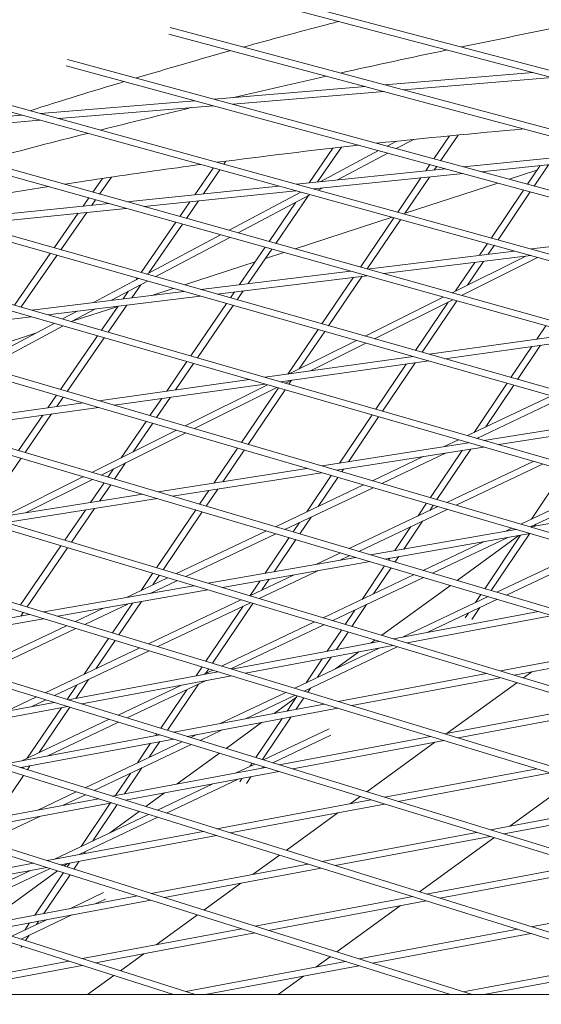
# Model space of a CAD drawing. Units: millimetres. Extents: x -4811 to 3814, y -4632 to 3814.
# Drawn here: x -469 to -350, y 1533 to 1758 of the extents above; entities that cross this region are included whole.
import ezdxf

# ---------------------------------------------------------------- set-up
doc = ezdxf.new("R2010")
doc.units = ezdxf.units.MM
doc.linetypes.add('STRICHPUNKT', pattern=[25.4, 12.7, -6.35, 0, -6.35])
doc.layers.add('DNA Tower XL.03', color=252, linetype='Continuous', plot=False)
doc.layers.add('SICHER-MIN', color=7, linetype='STRICHPUNKT')

msp = doc.modelspace()

# ---------------------------------------------------------------- linework, layer by layer
at = {"layer": 'DNA Tower XL.03', "color": 7, "linetype": 'Continuous', "lineweight": 0}
for p, q in [((453.9593, 1535.5956, 5876.7607), (-410.6563, 1763.1793, 5876.7607)), ((448.0665, 1535.5956, 5876.7607), (-410.9644, 1761.7093, 5876.7607)), ((391.0815, 1535.5956, 5876.7607), (-434.3179, 1756.3353, 5876.7607)), ((385.2755, 1535.5956, 5876.7607), (-434.6271, 1754.8653, 5876.7607)), ((328.1767, 1535.5956, 5876.7607), (-457.7756, 1749.0822, 5876.7607)), ((322.4543, 1535.5956, 5876.7607), (-458.0858, 1747.6121, 5876.7607)), ((-385.3408, 1743.2372, 5876.7607), (-351.4847, 1746.0531, 5876.7607)), ((-381.0477, 1742.0891, 5876.7607), (-347.1394, 1744.9093, 5876.7607)), ((-424.3213, 1739.9951, 5876.7607), (-389.7695, 1742.8688, 5876.7607)), ((259.604, 1535.5956, 5876.7607), (-481.3395, 1739.9479, 5876.7607)), ((265.2458, 1535.5956, 5876.7607), (-481.0286, 1741.4182, 5876.7607)), ((-420.0789, 1738.8427, 5876.7607), (-385.4764, 1741.7207, 5876.7607)), ((-463.9253, 1736.7011, 5876.7607), (-428.7022, 1739.6307, 5876.7607)), ((-459.7323, 1735.5447, 5876.7607), (-424.4598, 1738.4784, 5876.7607)), ((-492.3848, 1734.334, 5876.7607), (-468.2599, 1736.3406, 5876.7607)), ((202.29, 1535.5956, 5876.7607), (-504.0757, 1733.3412, 5876.7607)), ((-494.0172, 1732.6931, 5876.7607), (-464.0669, 1735.1841, 5876.7607)), ((196.7258, 1535.5956, 5876.7607), (-504.3873, 1731.8708, 5876.7607)), ((-378.7481, 1730.8105, 5876.7607), (-382.7207, 1728.6952, 5876.7607)), ((-374.1458, 1726.366, 5876.7607), (-370.578, 1731.625, 5876.7607)), ((-372.6153, 1725.9503, 5876.7607), (-368.6384, 1731.8121, 5876.7607)), ((-402.6376, 1720.8833, 5876.7607), (-397.2174, 1728.8127, 5876.7607)), ((-400.6827, 1721.0851, 5876.7607), (-395.2477, 1729.0362, 5876.7607)), ((-382.7098, 1730.4004, 5876.7607), (-384.834, 1729.2692, 5876.7607)), ((-386.767, 1728.2399, 5876.7607), (-400.0882, 1721.1465, 5876.7607)), ((-384.6536, 1727.6659, 5876.7607), (-396.1293, 1721.5551, 5876.7607)), ((-367.3657, 1724.5243, 5876.7607), (-334.0389, 1727.9646, 5876.7607)), ((-363.3429, 1723.4316, 5876.7607), (-329.9705, 1726.8766, 5876.7607)), ((139.3098, 1535.5956, 5876.7607), (-526.916, 1724.8493, 5876.7607)), ((-428.7113, 1718.1918, 5876.7607), (-424.5174, 1724.2764, 5876.7607)), ((-422.0855, 1725.1617, 5876.7607), (-421.622, 1725.834, 5876.7607)), ((-405.5012, 1720.5877, 5876.7607), (-371.5122, 1724.0963, 5876.7607)), ((-376, 1723.633, 5876.7607), (-375.0363, 1725.0535, 5876.7607)), ((-374.0508, 1723.8342, 5876.7607), (-373.5057, 1724.6378, 5876.7607)), ((-352.7728, 1720.5605, 5876.7607), (-349.902, 1724.8191, 5876.7607)), ((-351.2438, 1720.1452, 5876.7607), (-347.9577, 1725.0198, 5876.7607)), ((133.8205, 1535.5956, 5876.7607), (-527.2279, 1723.3785, 5876.7607)), ((-451.9861, 1718.7588, 5876.7607), (-449.7991, 1721.9038, 5876.7607)), ((-450.4568, 1718.3307, 5876.7607), (-447.762, 1722.2059, 5876.7607)), ((-426.75, 1718.3943, 5876.7607), (-422.9866, 1723.8542, 5876.7607)), ((-401.5226, 1719.4904, 5876.7607), (-367.4894, 1723.0036, 5876.7607)), ((-382.3903, 1714.2137, 5876.7607), (-377.1001, 1722.0115, 5876.7607)), ((-380.8634, 1713.7926, 5876.7607), (-375.1509, 1722.2127, 5876.7607)), ((-356.9751, 1721.7019, 5876.7607), (-350.6089, 1723.7704, 5876.7607)), ((-444.236, 1716.5892, 5876.7607), (-409.6064, 1720.1639, 5876.7607)), ((-399.6422, 1719.6845, 5876.7607), (-400.524, 1719.215, 5876.7607)), ((-380.735, 1713.9819, 5876.7607), (-359.5806, 1720.8553, 5876.7607)), ((-454.2108, 1715.5595, 5876.7607), (-452.8927, 1717.455, 5876.7607)), ((-440.3005, 1715.4875, 5876.7607), (-405.6279, 1719.0667, 5876.7607)), ((-404.5515, 1718.7698, 5876.7607), (-420.9098, 1710.0591, 5876.7607)), ((-402.449, 1718.1899, 5876.7607), (-418.818, 1709.4735, 5876.7607)), ((-410.258, 1707.0772, 5876.7607), (-402.7835, 1718.0118, 5876.7607)), ((-361.024, 1708.3209, 5876.7607), (-353.6585, 1719.2467, 5876.7607)), ((-359.4986, 1707.9002, 5876.7607), (-352.1295, 1718.8314, 5876.7607)), ((-549.5483, 1715.94, 5876.7607), (76.306, 1535.5956, 5876.7607)), ((-483.5515, 1712.5308, 5876.7607), (-448.3011, 1716.1696, 5876.7607)), ((-479.6579, 1711.4247, 5876.7607), (-444.3657, 1715.0679, 5876.7607)), ((-452.2425, 1715.7627, 5876.7607), (-451.3634, 1717.0269, 5876.7607)), ((-432.1483, 1713.2053, 5876.7607), (-429.8303, 1716.5683, 5876.7607)), ((-430.6212, 1712.7778, 5876.7607), (-427.869, 1716.7708, 5876.7607)), ((-411.7831, 1707.5041, 5876.7607), (-405.6403, 1716.4906, 5876.7607)), ((-549.8603, 1714.4688, 5876.7607), (70.8887, 1535.5956, 5876.7607)), ((-460.8093, 1706.0704, 5876.7607), (-455.3405, 1713.935, 5876.7607)), ((-459.2837, 1705.637, 5876.7607), (-453.3722, 1714.1381, 5876.7607)), ((-405.8143, 1705.8331, 5876.7607), (-383.6993, 1713.0187, 5876.7607)), ((-390.9072, 1701.6599, 5876.7607), (-383.2796, 1712.903, 5876.7607)), ((-440.9538, 1700.4301, 5876.7607), (-433.0483, 1711.8996, 5876.7607)), ((-439.2128, 1700.3128, 5876.7607), (-431.5212, 1711.4721, 5876.7607)), ((-389.3839, 1701.2335, 5876.7607), (-381.7527, 1712.4819, 5876.7607)), ((-422.827, 1709.0382, 5876.7607), (-439.6748, 1700.0668, 5876.7607)), ((-420.7353, 1708.4526, 5876.7607), (-437.5937, 1699.4756, 5876.7607)), ((-351.892, 1705.8023, 5876.7607), (-318.9839, 1709.8281, 5876.7607)), ((-20.5067, 1545.4681, 5876.7607), (-571.9713, 1706.611, 5876.7607)), ((-418.518, 1697.6515, 5876.7607), (-412.6769, 1706.1966, 5876.7607)), ((-363.6953, 1704.3583, 5876.7607), (-361.9085, 1707.0088, 5876.7607)), ((-361.7237, 1704.5995, 5876.7607), (-360.3831, 1706.5881, 5876.7607)), ((-25.8547, 1545.4681, 5876.7607), (-572.2833, 1705.1394, 5876.7607)), ((-469.905, 1692.9902, 5876.7607), (-461.7148, 1704.7683, 5876.7607)), ((-468.383, 1692.5516, 5876.7607), (-460.1891, 1704.3349, 5876.7607)), ((-416.5352, 1697.8941, 5876.7607), (-411.1518, 1705.7697, 5876.7607)), ((-412.62, 1703.6218, 5876.7607), (-408.3895, 1704.9964, 5876.7607)), ((-389.3396, 1701.2211, 5876.7607), (-355.8002, 1705.3242, 5876.7607)), ((-385.5831, 1700.1695, 5876.7607), (-352.0046, 1704.2773, 5876.7607)), ((-353.3439, 1704.1135, 5876.7607), (-369.9971, 1695.8062, 5876.7607)), ((-350.4916, 1703.8601, 5876.7607), (-367.8447, 1695.2036, 5876.7607)), ((-431.0776, 1697.6246, 5876.7607), (-414.9557, 1702.8629, 5876.7607)), ((-369.1888, 1696.2094, 5876.7607), (-364.8056, 1702.7113, 5876.7607)), ((-366.4632, 1697.569, 5876.7607), (-362.834, 1702.9525, 5876.7607)), ((-427.3632, 1696.5694, 5876.7607), (-393.2117, 1700.7474, 5876.7607)), ((-423.6448, 1695.5132, 5876.7607), (-389.4552, 1699.6958, 5876.7607)), ((-399.6934, 1688.7093, 5876.7607), (-392.4918, 1699.3243, 5876.7607)), ((-398.1736, 1688.2776, 5876.7607), (-390.5151, 1699.5661, 5876.7607)), ((-441.5845, 1699.0499, 5876.7607), (-451.8738, 1693.5709, 5876.7607)), ((-439.5033, 1698.4587, 5876.7607), (-447.7305, 1694.0778, 5876.7607)), ((-443.1218, 1694.6416, 5876.7607), (-441.0634, 1697.628, 5876.7607)), ((-442.091, 1698.7802, 5876.7607), (-441.8526, 1699.1261, 5876.7607)), ((-594.4954, 1695.3876, 5876.7607), (-55.0525, 1535.5956, 5876.7607)), ((-594.1838, 1696.8597, 5876.7607), (-49.7712, 1535.5956, 5876.7607)), ((-465.946, 1691.8494, 5876.7607), (-431.2001, 1696.1, 5876.7607)), ((-462.2646, 1690.7886, 5876.7607), (-427.4817, 1695.0438, 5876.7607)), ((-445.1113, 1694.3982, 5876.7607), (-443.9415, 1696.0954, 5876.7607)), ((-438.529, 1695.2035, 5876.7607), (-433.6381, 1696.7926, 5876.7607)), ((-420.5757, 1694.6413, 5876.7607), (-419.6452, 1696.0024, 5876.7607)), ((-419.0541, 1694.2091, 5876.7607), (-417.6625, 1696.245, 5876.7607)), ((-371.9972, 1694.8084, 5876.7607), (-389.8367, 1685.9094, 5876.7607)), ((-456.7107, 1689.2959, 5876.7607), (-446.2957, 1692.6799, 5876.7607)), ((-450.0294, 1687.2629, 5876.7607), (-446.2489, 1692.7479, 5876.7607)), ((-448.5095, 1686.8249, 5876.7607), (-444.2593, 1692.9913, 5876.7607)), ((-429.6362, 1681.3864, 5876.7607), (-421.4682, 1693.3355, 5876.7607)), ((-428.1182, 1680.949, 5876.7607), (-419.9467, 1692.9033, 5876.7607)), ((-369.8448, 1694.2059, 5876.7607), (-387.6956, 1685.3012, 5876.7607)), ((-378.335, 1682.6421, 5876.7607), (-370.8914, 1693.6838, 5876.7607)), ((-376.8167, 1682.2108, 5876.7607), (-368.9073, 1693.9434, 5876.7607)), ((-501.4278, 1685.9975, 5876.7607), (-466.0675, 1690.3233, 5876.7607)), ((-455.5582, 1691.609, 5876.7607), (-458.9128, 1689.8227, 5876.7607)), ((-451.4149, 1692.1159, 5876.7607), (-456.842, 1689.226, 5876.7607)), ((-460.815, 1688.8098, 5876.7607), (-478.615, 1679.3314, 5876.7607)), ((-458.7442, 1688.2131, 5876.7607), (-476.5543, 1678.7293, 5876.7607)), ((-350.6683, 1685.2144, 5876.7607), (-348.6213, 1688.2644, 5876.7607)), ((-112.8446, 1535.5956, 5876.7607), (-616.1843, 1686.6835, 5876.7607)), ((-474.7148, 1683.446, 5876.7607), (-464.8977, 1686.6358, 5876.7607)), ((-459.372, 1673.7084, 5876.7607), (-450.9271, 1685.9605, 5876.7607)), ((-407.486, 1677.223, 5876.7607), (-400.5803, 1687.4019, 5876.7607)), ((-404.867, 1678.4117, 5876.7607), (-399.0606, 1686.9702, 5876.7607)), ((-375.2294, 1681.7599, 5876.7607), (-342.0542, 1686.426, 5876.7607)), ((-118.0621, 1535.5956, 5876.7607), (-616.4953, 1685.2107, 5876.7607)), ((-457.8556, 1673.2653, 5876.7607), (-449.4072, 1685.5226, 5876.7607)), ((-391.8285, 1684.9158, 5876.7607), (-407.157, 1677.2693, 5876.7607)), ((-389.6874, 1684.3076, 5876.7607), (-402.4772, 1677.9275, 5876.7607)), ((-371.6629, 1680.7468, 5876.7607), (-338.4527, 1685.4177, 5876.7607)), ((-356.5483, 1676.4532, 5876.7607), (-351.7909, 1683.5417, 5876.7607)), ((-355.0311, 1676.0222, 5876.7607), (-349.7961, 1683.8223, 5876.7607)), ((-379.3173, 1681.1849, 5876.7607), (-379.2172, 1681.3334, 5876.7607)), ((-435.1409, 1673.3334, 5876.7607), (-430.5277, 1680.0823, 5876.7607)), ((-433.1307, 1673.6161, 5876.7607), (-429.0097, 1679.6449, 5876.7607)), ((-412.6616, 1676.4951, 5876.7607), (-378.9009, 1681.2435, 5876.7607)), ((-409.1291, 1675.4772, 5876.7607), (-375.3344, 1680.2304, 5876.7607)), ((-387.3884, 1669.2124, 5876.7607), (-380.4454, 1679.5115, 5876.7607)), ((-385.8736, 1668.7759, 5876.7607), (-378.4469, 1679.7926, 5876.7607)), ((-181.0982, 1535.5956, 5876.7607), (-638.2816, 1674.6061, 5876.7607)), ((-175.9419, 1535.5956, 5876.7607), (-637.9713, 1676.0795, 5876.7607)), ((-450.6322, 1671.1546, 5876.7607), (-416.3021, 1675.9831, 5876.7607)), ((-447.1327, 1670.132, 5876.7607), (-412.7695, 1674.9652, 5876.7607)), ((-412.1398, 1674.7837, 5876.7607), (-430.9464, 1665.4022, 5876.7607)), ((-406.7061, 1675.818, 5876.7607), (-408.0263, 1675.1594, 5876.7607)), ((-407.2293, 1674.9297, 5876.7607), (-406.6183, 1675.8303, 5876.7607)), ((-364.9698, 1663.9054, 5876.7607), (-357.4273, 1675.1435, 5876.7607)), ((-362.3196, 1665.1624, 5876.7607), (-355.9101, 1674.7125, 5876.7607)), ((-462.2595, 1669.5192, 5876.7607), (-460.2686, 1672.4077, 5876.7607)), ((-410.0098, 1674.1699, 5876.7607), (-428.8273, 1664.783, 5876.7607)), ((-418.0603, 1661.6368, 5876.7607), (-409.6313, 1674.0609, 5876.7607)), ((-416.5475, 1661.1947, 5876.7607), (-408.1151, 1673.624, 5876.7607)), ((-489.1274, 1665.7403, 5876.7607), (-454.2424, 1670.6468, 5876.7607)), ((-460.2421, 1669.8029, 5876.7607), (-458.7522, 1671.9646, 5876.7607)), ((-438.9614, 1667.7443, 5876.7607), (-436.2865, 1671.6575, 5876.7607)), ((-437.447, 1667.3017, 5876.7607), (-434.2763, 1671.9403, 5876.7607)), ((-347.3259, 1672.274, 5876.7607), (-366.4821, 1663.1881, 5876.7607)), ((-345.1367, 1671.6522, 5876.7607), (-364.3047, 1662.5607, 5876.7607)), ((-485.6601, 1664.7132, 5876.7607), (-450.743, 1669.6242, 5876.7607)), ((-468.9781, 1659.7717, 5876.7607), (-463.4156, 1667.8418, 5876.7607)), ((-467.4652, 1659.3235, 5876.7607), (-461.3983, 1668.1256, 5876.7607)), ((-395.6946, 1656.8912, 5876.7607), (-388.2695, 1667.9053, 5876.7607)), ((-445.538, 1658.1233, 5876.7607), (-439.8518, 1666.4417, 5876.7607)), ((-442.7809, 1659.4987, 5876.7607), (-438.3374, 1665.9992, 5876.7607)), ((-393.6694, 1657.2117, 5876.7607), (-386.7548, 1667.4688, 5876.7607)), ((-362.7349, 1662.1084, 5876.7607), (-329.8591, 1667.3123, 5876.7607)), ((-359.3332, 1661.1281, 5876.7607), (-326.4259, 1666.337, 5876.7607)), ((-659.8526, 1663.5706, 5876.7607), (-244.1622, 1535.5956, 5876.7607)), ((-659.5434, 1665.0449, 5876.7607), (-239.0642, 1535.5956, 5876.7607)), ((-432.9219, 1664.4167, 5876.7607), (-452.1979, 1654.8011, 5876.7607)), ((-430.8028, 1663.7975, 5876.7607), (-450.0895, 1654.1766, 5876.7607)), ((-399.6676, 1656.2623, 5876.7607), (-366.2315, 1661.5549, 5876.7607)), ((-368.5294, 1662.2171, 5876.7607), (-371.7759, 1660.6773, 5876.7607)), ((-366.3521, 1661.5896, 5876.7607), (-366.5224, 1661.5088, 5876.7607)), ((-364.1045, 1662.503, 5876.7607), (-363.9542, 1662.727, 5876.7607)), ((-424.3579, 1652.3541, 5876.7607), (-418.9451, 1660.3326, 5876.7607)), ((-422.3272, 1652.6755, 5876.7607), (-417.4323, 1659.8906, 5876.7607)), ((-396.2965, 1655.2772, 5876.7607), (-362.8298, 1660.5747, 5876.7607)), ((-371.3281, 1659.2295, 5876.7607), (-386.0027, 1652.2693, 5876.7607)), ((-374.9475, 1649.0388, 5876.7607), (-367.7253, 1659.7998, 5876.7607)), ((-373.4371, 1648.5975, 5876.7607), (-365.704, 1660.1197, 5876.7607)), ((-477.3345, 1645.0048, 5876.7607), (-468.3607, 1658.0244, 5876.7607)), ((-447.037, 1653.2723, 5876.7607), (-444.5196, 1656.9551, 5876.7607)), ((-376.5816, 1658.3979, 5876.7607), (-388.1685, 1652.9021, 5876.7607)), ((-351.497, 1657.309, 5876.7607), (-371.2262, 1647.9514, 5876.7607)), ((-349.3196, 1656.6816, 5876.7607), (-369.0603, 1647.3185, 5876.7607)), ((-448.548, 1653.7199, 5876.7607), (-447.2767, 1655.5797, 5876.7607)), ((-437.1182, 1650.3342, 5876.7607), (-403.1365, 1655.7132, 5876.7607)), ((-433.7768, 1649.3445, 5876.7607), (-399.7654, 1654.7281, 5876.7607)), ((-395.1913, 1654.9543, 5876.7607), (-394.8155, 1655.5116, 5876.7607)), ((-351.8837, 1644.1391, 5876.7607), (-344.4221, 1655.2704, 5876.7607)), ((-307.2564, 1535.5956, 5876.7607), (-681.2066, 1652.1013, 5876.7607)), ((-302.2136, 1535.5956, 5876.7607), (-680.8988, 1653.5766, 5876.7607)), ((-454.1656, 1653.8195, 5876.7607), (-472.3236, 1644.7616, 5876.7607)), ((-452.0572, 1653.195, 5876.7607), (-467.4013, 1645.5407, 5876.7607)), ((-452.5298, 1647.8947, 5876.7607), (-449.4373, 1652.4189, 5876.7607)), ((-403.1852, 1645.7796, 5876.7607), (-397.5827, 1654.0903, 5876.7607)), ((-400.5259, 1647.041, 5876.7607), (-396.0714, 1653.6487, 5876.7607)), ((-334.4646, 1652.401, 5876.7607), (-354.2838, 1643.0007, 5876.7607)), ((-450.4924, 1648.2172, 5876.7607), (-447.9263, 1651.9714, 5876.7607)), ((-427.6342, 1647.5249, 5876.7607), (-425.5122, 1650.6527, 5876.7607)), ((-426.1249, 1647.0778, 5876.7607), (-423.4815, 1650.9741, 5876.7607)), ((-390.2073, 1651.9352, 5876.7607), (-410.3192, 1642.3959, 5876.7607)), ((-388.0414, 1651.3023, 5876.7607), (-408.1646, 1641.7577, 5876.7607)), ((-332.2872, 1651.7736, 5876.7607), (-352.1179, 1642.3678, 5876.7607)), ((-475.0738, 1644.3263, 5876.7607), (-440.5602, 1649.7894, 5876.7607)), ((-471.7613, 1643.3319, 5876.7607), (-437.2188, 1648.7996, 5876.7607)), ((-377.7559, 1644.8543, 5876.7607), (-375.8243, 1647.7323, 5876.7607)), ((-352.0753, 1642.3554, 5876.7607), (-319.4254, 1648.0674, 5876.7607)), ((-458.392, 1639.3188, 5876.7607), (-453.6939, 1646.1918, 5876.7607)), ((-456.8844, 1638.8663, 5876.7607), (-451.6565, 1646.5143, 5876.7607)), ((-437.4635, 1633.0367, 5876.7607), (-428.5179, 1646.2223, 5876.7607)), ((-435.9575, 1632.5847, 5876.7607), (-427.0086, 1645.7752, 5876.7607)), ((-373.2649, 1646.9844, 5876.7607), (-393.465, 1637.4034, 5876.7607)), ((-371.099, 1646.3515, 5876.7607), (-391.3104, 1636.7652, 5876.7607)), ((-375.1057, 1646.1113, 5876.7607), (-374.314, 1647.291, 5876.7607)), ((-406.2741, 1641.1977, 5876.7607), (-404.8305, 1643.3391, 5876.7607)), ((-404.7662, 1640.751, 5876.7607), (-402.1711, 1644.6005, 5876.7607)), ((-381.0257, 1637.2906, 5876.7607), (-376.7403, 1643.6759, 5876.7607)), ((-365.3934, 1535.5956, 5876.7607), (-702.0359, 1641.6714, 5876.7607)), ((-412.3496, 1641.4329, 5876.7607), (-432.9244, 1631.6742, 5876.7607)), ((-388.6068, 1635.9644, 5876.7607), (-355.4206, 1641.7702, 5876.7607)), ((-385.3749, 1635.007, 5876.7607), (-352.1609, 1640.8176, 5876.7607)), ((-383.0726, 1636.9326, 5876.7607), (-379.3904, 1642.4189, 5876.7607)), ((-356.3225, 1642.0337, 5876.7607), (-357.73, 1641.3661, 5876.7607)), ((-351.167, 1642.5143, 5876.7607), (-350.8677, 1642.9608, 5876.7607)), ((-370.3845, 1535.5956, 5876.7607), (-702.342, 1640.1952, 5876.7607)), ((-410.195, 1640.7947, 5876.7607), (-430.7808, 1631.0308, 5876.7607)), ((-412.636, 1631.7606, 5876.7607), (-407.1532, 1639.8937, 5876.7607)), ((-410.5851, 1632.1194, 5876.7607), (-405.6453, 1639.447, 5876.7607)), ((-362.8168, 1638.9534, 5876.7607), (-376.6107, 1632.4109, 5876.7607)), ((-357.2711, 1639.9236, 5876.7607), (-374.4561, 1631.7727, 5876.7607)), ((-354.7408, 1640.3663, 5876.7607), (-368.8532, 1630.113, 5876.7607)), ((-362.5394, 1628.2428, 5876.7607), (-354.3691, 1640.4313, 5876.7607)), ((-361.0327, 1627.7965, 5876.7607), (-352.3234, 1640.7892, 5876.7607)), ((-468.4894, 1624.5471, 5876.7607), (-459.2803, 1638.0194, 5876.7607)), ((-466.9851, 1624.0897, 5876.7607), (-457.7727, 1637.5668, 5876.7607)), ((-395.4953, 1636.4404, 5876.7607), (-401.1112, 1633.7768, 5876.7607)), ((-425.6356, 1629.4863, 5876.7607), (-391.9272, 1635.3835, 5876.7607)), ((-422.4305, 1628.5243, 5876.7607), (-388.6952, 1634.4261, 5876.7607)), ((-393.3407, 1635.8022, 5876.7607), (-395.5655, 1634.747, 5876.7607)), ((-384.5324, 1634.7574, 5876.7607), (-384.2305, 1635.2072, 5876.7607)), ((-383.0255, 1634.3111, 5876.7607), (-382.1837, 1635.5653, 5876.7607)), ((-400.6523, 1632.3343, 5876.7607), (-414.0126, 1625.9974, 5876.7607)), ((-390.542, 1625.8033, 5876.7607), (-385.4082, 1633.4525, 5876.7607)), ((-387.8919, 1627.0602, 5876.7607), (-383.9013, 1633.0061, 5876.7607)), ((-346.5625, 1633.6764, 5876.7607), (-359.7565, 1627.4184, 5876.7607)), ((-346.174, 1632.2005, 5876.7607), (-357.6019, 1626.7802, 5876.7607)), ((-434.9465, 1630.7151, 5876.7607), (-444.4924, 1626.1874, 5876.7607)), ((-440.98, 1627.8534, 5876.7607), (-438.3462, 1631.7356, 5876.7607)), ((-432.8029, 1630.0716, 5876.7607), (-438.9467, 1627.1576, 5876.7607)), ((-438.3074, 1629.121, 5876.7607), (-436.8403, 1631.2835, 5876.7607)), ((-406.198, 1631.3641, 5876.7607), (-416.1562, 1626.6409, 5876.7607)), ((-416.055, 1626.6889, 5876.7607), (-413.7998, 1630.0342, 5876.7607)), ((-413.3957, 1627.9502, 5876.7607), (-411.7489, 1630.393, 5876.7607)), ((-378.6411, 1631.4479, 5876.7607), (-399.388, 1621.6076, 5876.7607)), ((-376.4865, 1630.8097, 5876.7607), (-397.2444, 1620.9641, 5876.7607)), ((-433.5525, 1535.5956, 5876.7607), (-723.2567, 1627.8489, 5876.7607)), ((-428.609, 1535.5956, 5876.7607), (-722.9527, 1629.3264, 5876.7607)), ((-463.1494, 1622.9235, 5876.7607), (-428.9319, 1628.9097, 5876.7607)), ((-459.9704, 1621.9568, 5876.7607), (-425.7268, 1627.9476, 5876.7607)), ((-370.3828, 1629.0017, 5876.7607), (-386.0645, 1617.6083, 5876.7607)), ((-446.0411, 1617.7215, 5876.7607), (-440.9049, 1625.2923, 5876.7607)), ((-418.1783, 1625.6818, 5876.7607), (-439.2895, 1615.6686, 5876.7607)), ((-361.7868, 1626.4554, 5876.7607), (-381.2945, 1617.2028, 5876.7607)), ((-359.6322, 1625.8172, 5876.7607), (-375.5041, 1618.289, 5876.7607)), ((-364.6468, 1625.0989, 5876.7607), (-363.4143, 1626.9375, 5876.7607)), ((-361.9992, 1626.3547, 5876.7607), (-361.9077, 1626.4912, 5876.7607)), ((-449.5792, 1623.7747, 5876.7607), (-455.9739, 1620.7417, 5876.7607)), ((-444.0335, 1624.7449, 5876.7607), (-453.841, 1620.0932, 5876.7607)), ((-447.5438, 1618.1784, 5876.7607), (-442.9617, 1624.9324, 5876.7607)), ((-416.0347, 1625.0383, 5876.7607), (-437.1566, 1615.0201, 5876.7607)), ((-426.1727, 1611.6804, 5876.7607), (-417.7002, 1624.2484, 5876.7607)), ((-424.6714, 1611.2239, 5876.7607), (-415.4724, 1624.8695, 5876.7607)), ((-394.369, 1620.101, 5876.7607), (-392.1765, 1623.3678, 5876.7607)), ((-392.8654, 1619.6497, 5876.7607), (-389.5264, 1624.6248, 5876.7607)), ((-383.3988, 1616.8081, 5876.7607), (-350.2262, 1623.031, 5876.7607)), ((-365.4556, 1621.1983, 5876.7607), (-363.6308, 1623.9206, 5876.7607)), ((-501.137, 1616.2777, 5876.7607), (-466.4225, 1622.3509, 5876.7607)), ((-497.983, 1615.3067, 5876.7607), (-463.2434, 1621.3842, 5876.7607)), ((-468.4116, 1622.0029, 5876.7607), (-467.8724, 1622.7917, 5876.7607)), ((-401.4101, 1620.6484, 5876.7607), (-422.605, 1610.5956, 5876.7607)), ((-380.2698, 1615.8689, 5876.7607), (-347.0718, 1622.0966, 5876.7607)), ((-366.9984, 1621.5907, 5876.7607), (-366.2784, 1622.6648, 5876.7607)), ((-457.9882, 1619.7863, 5876.7607), (-479.4574, 1609.6034, 5876.7607)), ((-455.8553, 1619.1378, 5876.7607), (-477.3349, 1608.9499, 5876.7607)), ((-399.2665, 1620.005, 5876.7607), (-420.4721, 1609.9471, 5876.7607)), ((-398.4776, 1613.9794, 5876.7607), (-395.2439, 1618.7975, 5876.7607)), ((-396.4108, 1614.3671, 5876.7607), (-393.7403, 1618.3462, 5876.7607)), ((-453.9707, 1608.7053, 5876.7607), (-448.4256, 1616.8787, 5876.7607)), ((-451.2981, 1609.9729, 5876.7607), (-446.9229, 1616.4218, 5876.7607)), ((-420.2816, 1609.8891, 5876.7607), (-386.6096, 1616.2057, 5876.7607)), ((-387.5899, 1616.5, 5876.7607), (-388.4772, 1615.8554, 5876.7607)), ((-441.3037, 1614.7133, 5876.7607), (-462.854, 1604.4918, 5876.7607)), ((-439.1708, 1614.0648, 5876.7607), (-460.7315, 1603.8384, 5876.7607)), ((-417.1774, 1608.9453, 5876.7607), (-383.4807, 1615.2665, 5876.7607)), ((-386.6175, 1614.6781, 5876.7607), (-405.9206, 1605.5225, 5876.7607)), ((-382.4983, 1614.9717, 5876.7607), (-403.7877, 1604.874, 5876.7607)), ((-358.9231, 1609.4612, 5876.7607), (-325.5506, 1615.7216, 5876.7607)), ((-355.7942, 1608.522, 5876.7607), (-322.3961, 1614.7872, 5876.7607)), ((-403.3281, 1606.7522, 5876.7607), (-399.6494, 1612.2334, 5876.7607)), ((-400.678, 1608.0091, 5876.7607), (-397.5827, 1612.6211, 5876.7607)), ((-391.3089, 1613.798, 5876.7607), (-396.6415, 1609.9236, 5876.7607)), ((-428.408, 1608.3647, 5876.7607), (-427.0498, 1610.3793, 5876.7607)), ((-424.6192, 1609.6402, 5876.7607), (-426.5893, 1608.7058, 5876.7607)), ((-426.2654, 1608.8595, 5876.7607), (-425.5486, 1609.9228, 5876.7607)), ((-457.6285, 1602.8831, 5876.7607), (-423.4704, 1609.2909, 5876.7607)), ((-455.8863, 1603.2099, 5876.7607), (-452.9588, 1607.525, 5876.7607)), ((-454.5482, 1601.9348, 5876.7607), (-420.3663, 1608.3471, 5876.7607)), ((-426.1219, 1607.2674, 5876.7607), (-444.1282, 1598.7269, 5876.7607)), ((-395.9995, 1602.5059, 5876.7607), (-362.1339, 1608.8589, 5876.7607)), ((-392.8953, 1601.5621, 5876.7607), (-359.005, 1607.9197, 5876.7607)), ((-351.7655, 1609.2777, 5876.7607), (-353.6794, 1607.8872, 5876.7607)), ((-457.8702, 1602.9575, 5876.7607), (-455.6314, 1606.2574, 5876.7607)), ((-431.9122, 1606.1811, 5876.7607), (-446.2507, 1599.3803, 5876.7607)), ((-436.4903, 1596.3755, 5876.7607), (-430.57, 1605.1576, 5876.7607)), ((-434.9922, 1595.9143, 5876.7607), (-427.9106, 1606.4189, 5876.7607)), ((-402.9525, 1604.6201, 5876.7607), (-402.3125, 1605.5737, 5876.7607)), ((-355.2048, 1606.7789, 5876.7607), (-371.0848, 1595.2414, 5876.7607)), ((-464.8606, 1603.5401, 5876.7607), (-471.884, 1600.2089, 5876.7607)), ((-462.7381, 1602.8867, 5876.7607), (-466.0936, 1601.2951, 5876.7607)), ((-407.9348, 1604.5672, 5876.7607), (-422.9331, 1597.4534, 5876.7607)), ((-405.8019, 1603.9187, 5876.7607), (-417.1427, 1598.5396, 5876.7607)), ((-405.5373, 1603.4605, 5876.7607), (-410.6282, 1599.7617, 5876.7607)), ((-407.644, 1600.3215, 5876.7607), (-405.3268, 1603.7742, 5876.7607)), ((-405.5773, 1600.7092, 5876.7607), (-403.8264, 1603.318, 5876.7607)), ((-495.4277, 1595.7923, 5876.7607), (-460.7963, 1602.2889, 5876.7607)), ((-492.3702, 1594.8397, 5876.7607), (-457.716, 1601.3405, 5876.7607)), ((-466.9614, 1589.5571, 5876.7607), (-459.1496, 1601.0716, 5876.7607)), ((-464.2888, 1590.8248, 5876.7607), (-457.2515, 1601.1976, 5876.7607)), ((-433.5328, 1595.465, 5876.7607), (-399.1883, 1601.9077, 5876.7607)), ((-430.4525, 1594.5167, 5876.7607), (-396.0842, 1600.9639, 5876.7607)), ((-371.7174, 1595.1228, 5876.7607), (-337.6583, 1601.512, 5876.7607)), ((-368.6132, 1594.1789, 5876.7607), (-334.5294, 1600.5728, 5876.7607)), ((-448.2573, 1598.4286, 5876.7607), (-468.2279, 1588.9564, 5876.7607)), ((-414.7785, 1589.6912, 5876.7607), (-408.8158, 1598.5755, 5876.7607)), ((-413.2813, 1589.2303, 5876.7607), (-406.7491, 1598.9632, 5876.7607)), ((-446.1348, 1597.7751, 5876.7607), (-462.4375, 1590.0427, 5876.7607)), ((-422.4657, 1596.0149, 5876.7607), (-427.5248, 1593.6153, 5876.7607)), ((-413.46, 1597.7043, 5876.7607), (-421.599, 1591.791, 5876.7607)), ((-398.0481, 1596.2699, 5876.7607), (-413.044, 1589.1573, 5876.7607)), ((-471.5103, 1588.3407, 5876.7607), (-436.7006, 1594.8707, 5876.7607)), ((-468.4527, 1587.3881, 5876.7607), (-433.6202, 1593.9224, 5876.7607)), ((-437.6211, 1594.698, 5876.7607), (-437.3665, 1595.0757, 5876.7607)), ((-428.2561, 1594.9287, 5876.7607), (-429.6474, 1594.2688, 5876.7607)), ((-397.6595, 1594.7941, 5876.7607), (-410.9215, 1588.5038, 5876.7607)), ((-409.4371, 1588.0468, 5876.7607), (-374.9062, 1594.5246, 5876.7607)), ((-431.654, 1593.3171, 5876.7607), (-453.7874, 1582.819, 5876.7607)), ((-429.5314, 1592.6636, 5876.7607), (-451.6749, 1582.1609, 5876.7607)), ((-441.7945, 1588.5074, 5876.7607), (-438.7989, 1592.9509, 5876.7607)), ((-439.1351, 1589.7687, 5876.7607), (-436.728, 1593.3394, 5876.7607)), ((-406.3568, 1587.0985, 5876.7607), (-371.8021, 1593.5807, 5876.7607)), ((-373.9166, 1593.1841, 5876.7607), (-389.4546, 1581.895, 5876.7607)), ((-423.1162, 1590.6886, 5876.7607), (-432.7793, 1583.668, 5876.7607)), ((-467.7605, 1587.518, 5876.7607), (-468.2002, 1587.3094, 5876.7607)), ((-466.9401, 1586.9168, 5876.7607), (-466.3531, 1587.782, 5876.7607)), ((-447.5929, 1580.8891, 5876.7607), (-412.6049, 1587.4526, 5876.7607)), ((-444.7634, 1581.4199, 5876.7607), (-440.7804, 1587.3282, 5876.7607)), ((-415.0506, 1588.2055, 5876.7607), (-419.277, 1586.2009, 5876.7607)), ((-416.1142, 1587.7011, 5876.7607), (-415.6515, 1588.3905, 5876.7607)), ((-412.9281, 1587.5521, 5876.7607), (-413.4866, 1587.2872, 5876.7607)), ((-385.3414, 1580.6287, 5876.7607), (-350.6241, 1587.1414, 5876.7607)), ((-474.4472, 1575.8514, 5876.7607), (-467.82, 1585.6198, 5876.7607)), ((-446.8343, 1581.0314, 5876.7607), (-443.4397, 1586.0668, 5876.7607)), ((-444.5353, 1579.9365, 5876.7607), (-409.5245, 1586.5043, 5876.7607)), ((-418.8096, 1584.7625, 5876.7607), (-435.1495, 1577.0123, 5876.7607)), ((-418.4777, 1584.1795, 5876.7607), (-417.9823, 1584.9177, 5876.7607)), ((-416.9356, 1583.7855, 5876.7607), (-415.9156, 1585.3054, 5876.7607)), ((-382.2611, 1579.6804, 5876.7607), (-347.52, 1586.1975, 5876.7607)), ((-424.6, 1583.6762, 5876.7607), (-437.2621, 1577.6705, 5876.7607)), ((-342.2551, 1584.5967, 5876.7607), (-356.7716, 1574.0499, 5876.7607)), ((-486.1702, 1573.6523, 5876.7607), (-450.7405, 1580.2986, 5876.7607)), ((-455.7866, 1581.8708, 5876.7607), (-464.5717, 1577.704, 5876.7607)), ((-453.6741, 1581.2126, 5876.7607), (-458.7813, 1578.7902, 5876.7607)), ((-435.611, 1581.6106, 5876.7607), (-439.9021, 1578.493, 5876.7607)), ((-390.9719, 1580.7926, 5876.7607), (-393.2359, 1579.1478, 5876.7607)), ((-483.1342, 1572.6956, 5876.7607), (-447.6829, 1579.346, 5876.7607)), ((-454.6642, 1569.4166, 5876.7607), (-448.012, 1579.2843, 5876.7607)), ((-452.0049, 1570.6779, 5876.7607), (-446.4255, 1578.9543, 5876.7607)), ((-423.6754, 1573.4375, 5876.7607), (-388.5092, 1580.0344, 5876.7607)), ((-420.6179, 1572.4849, 5876.7607), (-385.4288, 1579.0861, 5876.7607)), ((-361.2457, 1573.2106, 5876.7607), (-326.3421, 1579.7582, 5876.7607)), ((-358.1654, 1572.2622, 5876.7607), (-323.2379, 1578.8144, 5876.7607)), ((-464.1043, 1576.2655, 5876.7607), (-476.2225, 1570.5178, 5876.7607)), ((-439.2613, 1576.7223, 5876.7607), (-460.9156, 1566.4515, 5876.7607)), ((-437.1488, 1576.0641, 5876.7607), (-455.1252, 1567.5378, 5876.7607)), ((-441.4155, 1577.3934, 5876.7607), (-448.127, 1572.5172, 5876.7607)), ((-396.0676, 1577.0904, 5876.7607), (-407.8721, 1568.5139, 5876.7607)), ((-462.4214, 1566.1691, 5876.7607), (-426.823, 1572.8471, 5876.7607)), ((-459.3854, 1565.2124, 5876.7607), (-423.7655, 1571.8945, 5876.7607)), ((-399.758, 1565.9859, 5876.7607), (-364.4135, 1572.6163, 5876.7607)), ((-396.7004, 1565.0334, 5876.7607), (-361.3331, 1571.668, 5876.7607)), ((-360.4319, 1571.3905, 5876.7607), (-377.4407, 1559.0329, 5876.7607)), ((-453.9765, 1567.7533, 5876.7607), (-453.6501, 1568.2374, 5876.7607)), ((-409.3855, 1567.4143, 5876.7607), (-415.3869, 1563.0541, 5876.7607)), ((-501.5617, 1558.8266, 5876.7607), (-465.55, 1565.5822, 5876.7607)), ((-498.5458, 1557.8662, 5876.7607), (-462.514, 1564.6255, 5876.7607)), ((-457.7621, 1565.517, 5876.7607), (-458.5455, 1564.9478, 5876.7607)), ((-457.829, 1564.722, 5876.7607), (-457.2252, 1565.6177, 5876.7607)), ((-456.3369, 1564.2518, 5876.7607), (-455.1543, 1566.0062, 5876.7607)), ((-438.6727, 1558.6858, 5876.7607), (-402.9056, 1565.3955, 5876.7607)), ((-435.6367, 1557.7292, 5876.7607), (-399.848, 1564.4429, 5876.7607)), ((-375.8405, 1558.5344, 5876.7607), (-340.3178, 1565.1982, 5876.7607)), ((-466.2386, 1563.9268, 5876.7607), (-486.8612, 1554.1454, 5876.7607)), ((-461.7637, 1564.3891, 5876.7607), (-484.767, 1553.4785, 5876.7607)), ((-460.0553, 1563.8508, 5876.7607), (-477.0814, 1551.4806, 5876.7607)), ((-465.2606, 1553.6981, 5876.7607), (-458.7035, 1563.4248, 5876.7607)), ((-463.1897, 1554.0866, 5876.7607), (-457.2114, 1562.9547, 5876.7607)), ((-372.783, 1557.5818, 5876.7607), (-337.2374, 1564.2498, 5876.7607)), ((-418.2187, 1560.9967, 5876.7607), (-426.6245, 1554.8895, 5876.7607)), ((-477.9697, 1551.314, 5876.7607), (-441.8012, 1558.0989, 5876.7607)), ((-449.5336, 1558.8635, 5876.7607), (-457.2594, 1555.1991, 5876.7607)), ((-414.9239, 1551.2026, 5876.7607), (-378.9881, 1557.9439, 5876.7607)), ((-351.9231, 1551.0828, 5876.7607), (-316.2221, 1557.78, 5876.7607)), ((-474.9538, 1550.3536, 5876.7607), (-438.7652, 1557.1423, 5876.7607)), ((-449.145, 1557.3876, 5876.7607), (-451.4691, 1556.2853, 5876.7607)), ((-411.8879, 1550.246, 5876.7607), (-375.9306, 1556.9913, 5876.7607)), ((-381.7544, 1555.8988, 5876.7607), (-396.2967, 1545.3332, 5876.7607)), ((-456.792, 1553.7606, 5876.7607), (-468.3852, 1548.2619, 5876.7607)), ((-428.1344, 1553.7925, 5876.7607), (-437.538, 1546.9604, 5876.7607)), ((-462.5824, 1552.6744, 5876.7607), (-470.4794, 1548.9288, 5876.7607)), ((-467.5339, 1550.3258, 5876.7607), (-466.4383, 1551.951, 5876.7607)), ((-464.8746, 1551.5872, 5876.7607), (-464.3674, 1552.3395, 5876.7607)), ((-467.3406, 1547.9293, 5876.7607), (-466.5199, 1549.1467, 5876.7607)), ((-454.3777, 1543.8014, 5876.7607), (-418.0524, 1550.6157, 5876.7607)), ((-451.3618, 1542.841, 5876.7607), (-415.0165, 1549.6591, 5876.7607)), ((-391.1751, 1543.7194, 5876.7607), (-355.0707, 1550.4923, 5876.7607)), ((-388.1391, 1542.7628, 5876.7607), (-352.0131, 1549.5397, 5876.7607)), ((-468.401, 1546.3562, 5876.7607), (-468.2142, 1546.6333, 5876.7607)), ((-440.3697, 1544.903, 5876.7607), (-445.6926, 1541.0357, 5876.7607)), ((-397.8065, 1544.2363, 5876.7607), (-401.0738, 1541.8625, 5876.7607)), ((-494.173, 1536.3361, 5876.7607), (-457.4886, 1543.2178, 5876.7607)), ((-489.9848, 1535.5956, 5876.7607), (-454.4727, 1542.2574, 5876.7607)), ((-430.7857, 1536.2887, 5876.7607), (-394.3037, 1543.1325, 5876.7607)), ((-426.3452, 1535.5956, 5876.7607), (-391.2677, 1542.1759, 5876.7607)), ((-367.4263, 1536.2362, 5876.7607), (-331.1532, 1543.0407, 5876.7607)), ((-362.7056, 1535.5956, 5876.7607), (-328.0957, 1542.0881, 5876.7607)), ((-447.1991, 1539.9412, 5876.7607), (-453.1803, 1535.5956, 5876.7607)), ((-403.9055, 1539.8051, 5876.7607), (-409.6994, 1535.5956, 5876.7607)), ((-46.0728, 1535.5956, 5876.7607), (-773.9272, 1535.5956, 5876.7607)), ((-434.4807, 1535.5956, 5876.7607), (-433.8966, 1535.7052, 5876.7607)), ((-370.8411, 1535.5956, 5876.7607), (-370.5549, 1535.6493, 5876.7607))]:
    msp.add_line(p, q, dxfattribs=at)
for points, knots in [([(-64.6458, 1926.1836, 5876.7607), (-64.6458, 1926.1836, 5876.7607), (-64.6458, 1926.1836, 5876.7607), (-142.2626, 1921.2512, 5876.7607), (-218.2536, 1912.8492, 5876.7607), (-366.6968, 1889.0927, 5876.7607), (-439.1491, 1873.7379, 5876.7607), (-580.221, 1836.0921, 5876.7607), (-648.8406, 1813.8008, 5876.7607), (-781.9484, 1762.3371, 5876.7607), (-846.4363, 1733.1644, 5876.7607), (-955.3938, 1676.1918, 5876.7607), (-1000.8331, 1649.8772, 5876.7607), (-1044.9686, 1621.6889, 5876.7607)], [0.042031562, 0.042031562, 0.042031562, 0.042031562, 0.071541984, 0.071541984, 0.101052405, 0.101052405, 0.160073248, 0.160073248, 0.219094092, 0.219094092, 0.278114935, 0.278114935, 0.322359483, 0.322359483, 0.322359483, 0.322359483]), ([(-109.662, 1922.919, 5876.7607), (-171.6987, 1917.8585, 5876.7607), (-232.6615, 1910.5434, 5876.7607), (-366.6968, 1889.0927, 5876.7607), (-439.1491, 1873.7379, 5876.7607), (-580.221, 1836.0921, 5876.7607), (-648.8406, 1813.8008, 5876.7607), (-781.9484, 1762.3371, 5876.7607), (-846.4363, 1733.1644, 5876.7607), (-955.3938, 1676.1918, 5876.7607), (-1000.8331, 1649.8772, 5876.7607), (-1044.9686, 1621.6889, 5876.7607)], [0.053488716, 0.053488716, 0.053488716, 0.053488716, 0.101052405, 0.101052405, 0.160073248, 0.160073248, 0.219094092, 0.219094092, 0.278114935, 0.278114935, 0.322359486, 0.322359486, 0.322359486, 0.322359486]), ([(-82.8151, 1830.8315, 5876.7607), (-139.3829, 1828.2515, 5876.7607), (-194.6396, 1822.9711, 5876.7607), (-302.3014, 1807.0201, 5876.7607), (-354.7066, 1796.3494, 5876.7607), (-456.4432, 1769.6514, 5876.7607), (-505.7745, 1753.624, 5876.7607), (-601.1483, 1716.2717, 5876.7607), (-647.1906, 1694.9468, 5876.7607), (-735.7816, 1647.0864, 5876.7607), (-778.33, 1620.5509, 5876.7607), (-819.0364, 1591.4679, 5876.7607)], [4.390053266, 4.390053266, 4.390053266, 4.390053266, 4.453714301, 4.453714301, 4.517375337, 4.517375337, 4.581036373, 4.581036373, 4.644697409, 4.644697409, 4.708358444, 4.708358444, 4.708358444, 4.708358444]), ([(-395.864, 1757.7346, 5876.7607), (-396.8255, 1757.4845, 5876.7607), (-397.7865, 1757.2334, 5876.7607), (-405.0713, 1755.3217, 5876.7607), (-411.3708, 1753.62, 5876.7607), (-417.6451, 1751.8764, 5876.7607)], [4.51614972146, 4.51614972146, 4.51614972146, 4.51614972146, 4.5173753371, 4.5173753371, 4.52544619113, 4.52544619113, 4.52544619113, 4.52544619113]), ([(-453.2147, 1732.1911, 5876.7607), (-460.6553, 1730.2986, 5876.7607), (-468.0712, 1728.366, 5876.7607), (-476.1094, 1726.2207, 5876.7607), (-476.7563, 1726.0476, 5876.7607), (-477.4031, 1725.8743, 5876.7607)], [0.1534867379, 0.1534867379, 0.1534867379, 0.1534867379, 0.1600937716, 0.1600937716, 0.16067228078, 0.16067228078, 0.16067228078, 0.16067228078]), ([(-458.4983, 1720.5819, 5876.7607), (-455.1991, 1721.0931, 5876.7607), (-451.8942, 1721.5939, 5876.7607), (-441.5481, 1723.1268, 5876.7607), (-434.4868, 1724.1225, 5876.7607), (-427.4, 1725.0714, 5876.7607)], [6.1851129882, 6.1851129882, 6.1851129882, 6.1851129882, 6.1890974878, 6.1890974878, 6.1975651851, 6.1975651851, 6.1975651851, 6.1975651851])]:
    msp.add_open_spline(points, degree=3, knots=knots, dxfattribs=at)
for points in [[(-343.4601, 1756.8442, 5876.7607), (-351.6206, 1755.2465, 5876.7607), (-359.7539, 1753.6033, 5876.7607), (-367.8598, 1751.9144, 5876.7607)], [(-420.4862, 1751.0835, 5876.7607), (-427.7279, 1749.054, 5876.7607), (-434.936, 1746.9684, 5876.7607), (-442.1101, 1744.827, 5876.7607)], [(-371.1431, 1751.2276, 5876.7607), (-379.2908, 1749.5161, 5876.7607), (-387.4108, 1747.7585, 5876.7607), (-395.5028, 1745.9548, 5876.7607)], [(-398.6641, 1745.2476, 5876.7607), (-405.7529, 1743.6556, 5876.7607), (-412.8201, 1742.0283, 5876.7607), (-419.8658, 1740.3656, 5876.7607)], [(-444.8309, 1744.0117, 5876.7607), (-452.0202, 1741.849, 5876.7607), (-459.1754, 1739.63, 5876.7607), (-466.296, 1737.3549, 5876.7607)], [(-429.5487, 1738.0551, 5876.7607), (-436.4786, 1736.3832, 5876.7607), (-443.3874, 1734.6769, 5876.7607), (-450.2751, 1732.9364, 5876.7607)], [(-387.2303, 1729.9201, 5876.7607), (-376.0685, 1731.122, 5876.7607), (-364.8462, 1732.2108, 5876.7607), (-353.5644, 1733.1864, 5876.7607)], [(-423.5904, 1725.5767, 5876.7607), (-412.8892, 1726.9825, 5876.7607), (-402.1301, 1728.282, 5876.7607), (-391.3141, 1729.475, 5876.7607)], [(-492.152, 1714.9739, 5876.7607), (-482.1788, 1716.7539, 5876.7607), (-472.1512, 1718.4374, 5876.7607), (-462.07, 1720.0242, 5876.7607)]]:
    msp.add_open_spline(points, degree=3, dxfattribs=at)
at = {"layer": 'SICHER-MIN', "color": 7}
msp.add_circle((0, 0), 3813.9253, dxfattribs=at)

doc.saveas('drawing.dxf')
